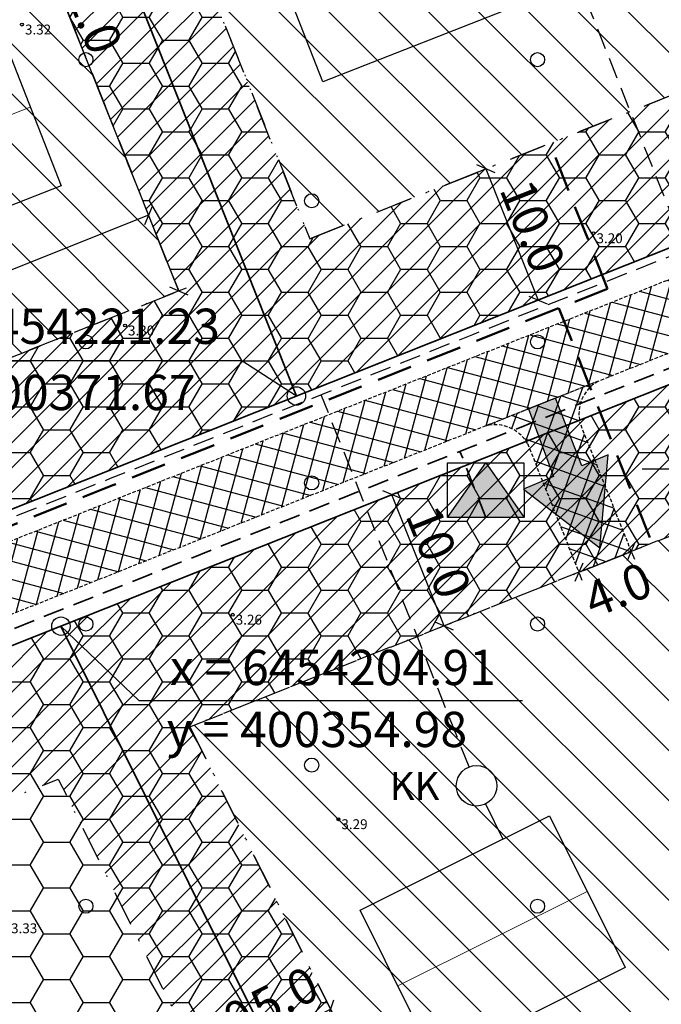
# Model space of a CAD drawing. Extents: x 399916 to 400508, y 6453939 to 6454352.
# Drawn here: x 400352 to 400398, y 6454178 to 6454248 of the extents above; entities that cross this region are included whole.
import ezdxf
from ezdxf.enums import TextEntityAlignment as Align

# ---------------------------------------------------------------- set-up
doc = ezdxf.new("R2010")
doc.units = 0
doc.header["$MEASUREMENT"] = 0
for name, pattern in [('DASHDOT', [1, 0.5, -0.25, 0, -0.25]), ('DASHED', [0.75, 0.5, -0.25]), ('HIDDEN', [0.375, 0.25, -0.125])]:
    doc.linetypes.add(name, pattern=pattern)
doc.layers.get('0').update_dxf_attribs({"linetype": 'CONTINUOUS'})
for name, color, linetype in [('EHITUSALAD', 2, 'CONTINUOUS'), ('ELEKTER', 5, 'CONTINUOUS'), ('HALJASTUS', 3, 'CONTINUOUS'), ('HALJASTUS2', 3, 'CONTINUOUS'), ('KANALISATSIOON', 37, 'CONTINUOUS'), ('KOORDINAADID', 7, 'CONTINUOUS'), ('MÕÕDUD', 7, 'CONTINUOUS'), ('POINT', 7, 'CONTINUOUS'), ('PUURKAEV', 7, 'CONTINUOUS'), ('TEE_ELEMENDID', 7, 'CONTINUOUS'), ('Z', 7, 'CONTINUOUS')]:
    doc.layers.add(name, color=color, linetype=linetype)
for name, color, linetype, lineweight in [('EHITUSKEELUALA', 21, 'DASHDOT', 30), ('KRUNDID', 7, 'CONTINUOUS', 15), ('UUED TEED', 7, 'HIDDEN', 25), ('UUEDPIIRID', 6, 'CONTINUOUS', 35), ('UUS_HOONE', 7, 'CONTINUOUS', 30), ('VESI', 4, 'CONTINUOUS', 40)]:
    doc.layers.add(name, color=color, linetype=linetype, lineweight=lineweight)
doc.styles.add('ROMANC', font='romanc.shx')
doc.styles.add('STANDARD20', font='ARIAL.TTF', dxfattribs={"height": 2})
doc.styles.add('STANDARD25', font='ARIAL.TTF', dxfattribs={"height": 2.5})
doc.dimstyles.new('MINU', dxfattribs={"dimtxt": 0.7, "dimasz": 1, "dimexe": 0.6, "dimexo": 0.06, "dimgap": 0.3, "dimtad": 1, "dimdec": 1, "dimzin": 0, "dimdsep": 46, "dimtxsty": 'STANDARD25', "dimblk": 'OBLIQUE', "dimcen": 1, "dimadec": 0, "dimazin": 0, "dimtfac": 1, "dimtdec": 1, "dimtofl": 0, "dimtmove": 2, "dimatfit": 3, "dimldrblk": 'OBLIQUE', "dimfxl": 0, "dimtolj": 1, "dimtzin": 0, "dimarcsym": 0})
pattern_1 = [(45, (0, 0), (-0.8838834764831843, 0.8838834764831844), [])]
pattern_2 = [(135, (0, 0), (-1.767766952966369, -1.767766952966369), [])]
pattern_3 = [(0, (0, 0), (2.8125, 1.623797625), [1.875, -3.75]), (120, (0, 0), (-2.812499993854837, 1.623797635643734), [1.875, -3.75]), (59.99999999999999, (0, 0), (6.145163128357112e-09, 3.247595260643734), [-3.75, 1.875])]

# ---------------------------------------------------------------- blocks, each defined once
blk = doc.blocks.new('metslo')
blk.add_circle((0, 0), 1)
blk = doc.blocks.new('TRANSIITKILP')
at = {"linetype": 'Continuous', "lineweight": -3, "ltscale": 2}
blk.add_hatch(color=256, dxfattribs=at).paths.add_polyline_path([(-0.002513293176889434, 3.863304269500077), (-2.705904831993394, -0.001760340295732021), (2.705904831993394, 0.001760341227054596)])
for p, q in [((-2.705904831993394, -0.001760340295732021), (-0.00251329317688942, 3.863304269500077)), ((-0.00251329317688942, 3.863304269500077), (2.705904831993394, 0.001760341227054596))]:
    blk.add_line(p, q, dxfattribs=at)
blk.add_lwpolyline([(-2.708418125170283, 3.861543929204345), (2.703391538816504, 3.865064610727131), (2.705904831993394, 0.001760341227054596), (-2.705904831993394, -0.001760340295732021)], close=True, dxfattribs=at)
blk = doc.blocks.new('_Oblique')
at = {"color": 0, "linetype": 'ByBlock', "lineweight": -2}
blk.add_line((-0.5, -0.5), (0.5, 0.5), dxfattribs=at)
blk = doc.blocks.new('*D43')
at = {"layer": 'MÕÕDUD', "color": 0, "lineweight": -2}
for p, q in [((400385.0454681511, 6454237.30276225), (400384.5436243555, 6454237.103381195)), ((400385.1012285724, 6454237.324915701), (400388.7934703338, 6454228.031512083)), ((400388.7377099125, 6454228.009358633), (400388.2358661168, 6454227.809977578))]:
    blk.add_line(p, q, dxfattribs=at)
for p, rotation in [((400385.1012285724, 6454237.324915701), 111.6677781758766), ((400388.7934703338, 6454228.031512083), 291.6677781758766)]:
    blk.add_blockref('_Oblique', p, dxfattribs=dict(at, rotation=rotation))
at = {"layer": 'MÕÕDUD', "color": 0, "insert": (400388.4123917748, 6454233.260270872), "char_height": 2.5, "attachment_point": 5, "rotation": 291.6677781758766, "style": 'STANDARD25'}
blk.add_mtext('\\A1;10.0', dxfattribs=at)
blk = doc.blocks.new('*D46')
at = {"layer": 'MÕÕDUD', "color": 0, "lineweight": -2}
for p, q in [((400374.0633468879, 6454177.81683341), (400373.8226381317, 6454178.300216585)), ((400369.6143221604, 6454175.534339387), (400374.0900923056, 6454177.763124169)), ((400369.5875767432, 6454175.588048628), (400369.3468679865, 6454176.071431804))]:
    blk.add_line(p, q, dxfattribs=at)
for p, rotation in [((400374.0900923056, 6454177.763124169), 26.4717787943326), ((400369.6143221604, 6454175.534339387), 206.4717787943326)]:
    blk.add_blockref('_Oblique', p, dxfattribs=dict(at, rotation=rotation))
at = {"layer": 'MÕÕDUD', "color": 0, "insert": (400370.815183776, 6454178.731247175), "char_height": 2.5, "attachment_point": 5, "rotation": 26.471778794332607, "style": 'STANDARD25'}
blk.add_mtext('\\A1;5.0', dxfattribs=at)
blk = doc.blocks.new('*D47')
at = {"layer": 'MÕÕDUD', "color": 0, "lineweight": -2}
for p, q in [((400369.6143221604, 6454175.534339387), (400365.1385520147, 6454173.305554605)), ((400369.5875767432, 6454175.588048629), (400369.3468679865, 6454176.071431804)), ((400365.1118065976, 6454173.359263847), (400364.8710978408, 6454173.842647023))]:
    blk.add_line(p, q, dxfattribs=at)
for p, rotation in [((400369.6143221604, 6454175.534339387), 26.47177878957542), ((400365.1385520147, 6454173.305554605), 206.4717787895754)]:
    blk.add_blockref('_Oblique', p, dxfattribs=dict(at, rotation=rotation))
at = {"layer": 'MÕÕDUD', "color": 0, "insert": (400366.3291769563, 6454176.523419429), "char_height": 2.5, "attachment_point": 5, "rotation": 26.47177878957538, "style": 'STANDARD25'}
blk.add_mtext('\\A1;5.0', dxfattribs=at)
blk = doc.blocks.new('*D50')
at = {"layer": 'MÕÕDUD', "color": 0, "lineweight": -2}
for p, q in [((400382.1309152194, 6454204.939889996), (400378.4386734585, 6454214.233293613)), ((400378.4944338803, 6454214.255447064), (400378.996277676, 6454214.454828119)), ((400382.1866756408, 6454204.962043446), (400382.6885194369, 6454205.161424502))]:
    blk.add_line(p, q, dxfattribs=at)
for p, rotation in [((400378.4386734585, 6454214.233293613), 111.6677781764965), ((400382.1309152194, 6454204.939889996), 291.6677781764965)]:
    blk.add_blockref('_Oblique', p, dxfattribs=dict(at, rotation=rotation))
at = {"layer": 'MÕÕDUD', "color": 0, "insert": (400381.74983666, 6454210.168648784), "char_height": 2.5, "attachment_point": 5, "rotation": 291.6677781764965, "style": 'STANDARD25'}
blk.add_mtext('\\A1;10.0', dxfattribs=at)
blk = doc.blocks.new('*D67')
at = {"layer": 'MÕÕDUD', "color": 0, "lineweight": -2}
for p, q in [((400391.6804675627, 6454208.732086822), (400395.3965809424, 6454210.212121059)), ((400395.4187814551, 6454210.156379361), (400395.6185860778, 6454209.654704053)), ((400391.7026680754, 6454208.676345124), (400391.9024726981, 6454208.174669816))]:
    blk.add_line(p, q, dxfattribs=at)
for p, rotation in [((400395.3965809424, 6454210.212121059), 21.71614516835854), ((400391.6804675627, 6454208.732086822), 201.7161451683586)]:
    blk.add_blockref('_Oblique', p, dxfattribs=dict(at, rotation=rotation))
at = {"layer": 'MÕÕDUD', "color": 0, "insert": (400394.4505700846, 6454207.48745837), "char_height": 2.5, "attachment_point": 5, "rotation": 21.71614516835854, "style": 'STANDARD25'}
blk.add_mtext('\\A1;4.0', dxfattribs=at)
blk = doc.blocks.new('*D91')
at = {"layer": 'MÕÕDUD', "color": 0, "lineweight": -2}
for p, q in [((400363.3267664057, 6454228.673986302), (400347.8207985847, 6454267.685069539)), ((400347.8765555825, 6454267.707231605), (400348.378368564, 6454267.906690203)), ((400363.3825234035, 6454228.696148369), (400363.8843363849, 6454228.895606966))]:
    blk.add_line(p, q, dxfattribs=at)
for p, rotation in [((400347.8207985847, 6454267.685069539), 111.6766314696863), ((400363.3267664057, 6454228.673986302), 291.6766314696862)]:
    blk.add_blockref('_Oblique', p, dxfattribs=dict(at, rotation=rotation))
at = {"layer": 'MÕÕDUD', "color": 0, "insert": (400357.0387348598, 6454248.761811269), "char_height": 2.5, "attachment_point": 5, "rotation": 291.67663146968624, "style": 'STANDARD25'}
blk.add_mtext('\\A1;42.0', dxfattribs=at)
blk = doc.blocks.new('*D93')
at = {"layer": 'MÕÕDUD', "color": 0, "lineweight": -2}
for p, q in [((400389.8479903103, 6454284.27092554), (400390.350688674, 6454284.468142059)), ((400389.7921349364, 6454284.249012594), (400405.0862211161, 6454245.264894109)), ((400405.14207649, 6454245.286807056), (400405.6447748537, 6454245.484023574))]:
    blk.add_line(p, q, dxfattribs=at)
for p, rotation in [((400389.7921349364, 6454284.249012594), 111.4208623950539), ((400405.0862211161, 6454245.264894109), 291.4208623950539)]:
    blk.add_blockref('_Oblique', p, dxfattribs=dict(at, rotation=rotation))
at = {"layer": 'MÕÕDUD', "color": 0, "insert": (400398.9067151072, 6454265.332691357), "char_height": 2.5, "attachment_point": 5, "rotation": 291.42086239505386, "style": 'STANDARD25'}
blk.add_mtext('\\A1;41.9', dxfattribs=at)
blk = doc.blocks.new('*D110')
at = {"layer": 'MÕÕDUD', "color": 0, "lineweight": -2}
for p, q in [((400363.3046129551, 6454228.729746724), (400360.9752789657, 6454234.592699997)), ((400361.1968134711, 6454234.035095779), (400315.8964221049, 6454216.037384318)), ((400318.0042215888, 6454210.732035261), (400315.6748875994, 6454216.594988534))]:
    blk.add_line(p, q, dxfattribs=at)
for p, rotation in [((400361.1968134711, 6454234.035095779), 21.66777817451496), ((400315.8964221049, 6454216.037384318), 201.6677781745149)]:
    blk.add_blockref('_Oblique', p, dxfattribs=dict(at, rotation=rotation))
at = {"layer": 'MÕÕDUD', "color": 0, "insert": (400337.9645608086, 6454226.50128237), "char_height": 2.5, "attachment_point": 5, "rotation": 21.667778174514943, "style": 'STANDARD25'}
blk.add_mtext('\\A1;48.7', dxfattribs=at)

msp = doc.modelspace()

# ---------------------------------------------------------------- hatches: boundary and pattern name
at = {"layer": 'EHITUSALAD'}
h = msp.add_hatch(dxfattribs=at)
h.set_pattern_fill('ANSI31', color=256, scale=20, angle=90, style=0)
h.set_pattern_definition(pattern_2)
h.paths.add_polyline_path([(400372.6201700217, 6454232.366228065), (400405.0862211161, 6454245.26489411), (400389.7921349362, 6454284.249012594), (400357.1050694041, 6454271.417867016)])
h = msp.add_hatch(dxfattribs=at)
h.set_pattern_fill('ANSI31', color=256, scale=20, angle=90, style=0)
h.set_pattern_definition(pattern_2)
h.paths.add_polyline_path([(400318.0263750396, 6454210.67627484), (400363.3267664052, 6454228.673986303), (400347.8207985842, 6454267.68506954), (400324.7567994267, 6454258.631357719), (400320.883274139, 6454253.292861205), (400321.504866723, 6454251.567334408), (400322.3558529876, 6454248.882786767), (400323.071660981, 6454246.063060854), (400323.5227232274, 6454244.046606516), (400324.0769981463, 6454239.997330207), (400324.3174323967, 6454236.702230552), (400324.3009950533, 6454234.918026255), (400324.2776923164, 6454232.388612464), (400324.046292542, 6454229.360022886), (400323.5377222376, 6454226.052416763), (400322.747844168, 6454222.466660321), (400321.6492752819, 6454218.808639782), (400320.3798982204, 6454215.491469467), (400318.9211071145, 6454212.356946044)])
h = msp.add_hatch(dxfattribs=at)
h.set_pattern_fill('ANSI31', color=256, scale=20, angle=90, style=0)
h.set_pattern_definition(pattern_2)
h.paths.add_polyline_path([(400384.4392211064, 6454156.980354073), (400420.24538227, 6454174.810632333), (400401.4248811272, 6454212.605325567), (400364.1202159001, 6454197.784292442)])
at = {"layer": 'EHITUSKEELUALA', "linetype": 'Continuous', "lineweight": -3}
h = msp.add_hatch(dxfattribs=at)
h.set_pattern_fill('ANSI31', color=256, scale=10, style=0)
h.set_pattern_definition(pattern_1)
h.paths.add_polyline_path([(400393.1970018443, 6454300.948227525), (400417.5453330866, 6454250.214862434), (400372.6201700217, 6454232.366228065), (400353.3112941352, 6454280.966831326)], flags=16)
h.paths.add_polyline_path([(400408.9175, 6454314.416), (400440.5140294587, 6454248.579937204), (400371.6657099752, 6454221.226703566), (400346.9712010361, 6454283.382990589)])
h = msp.add_hatch(dxfattribs=at)
h.set_pattern_fill('ANSI31', color=256, scale=10, style=0)
h.set_pattern_definition(pattern_1)
h.paths.add_polyline_path([(400316.1939898814, 6454262.372312014), (400344.3371246172, 6454276.471074649), (400363.3267664052, 6454228.673986303), (400318.0263750396, 6454210.67627484), (400318.9211071093, 6454212.356946033), (400320.3798982204, 6454215.491469467), (400321.6492752811, 6454218.808639781), (400322.7745632335, 6454222.570230515), (400324.3160420024, 6454225.311473849), (400324.0388583607, 6454229.4715992), (400324.2776923164, 6454232.388612464), (400324.3174859671, 6454236.708045392), (400324.0332842157, 6454240.595229795), (400323.5227232274, 6454244.046606516), (400322.6867022191, 6454247.784002419), (400321.7038677855, 6454251.04809673), (400320.2933508742, 6454254.728446553), (400318.9180025942, 6454257.666191276), (400317.1087894529, 6454260.91944273)], flags=16)
h.paths.add_polyline_path([(400346.9712010361, 6454283.382990589), (400371.6657099752, 6454221.226703566), (400300.7728416949, 6454193.061176743), (400293.9337504211, 6454206.795208306), (400273.9994478173, 6454246.826599935)])
h = msp.add_hatch(dxfattribs=at)
h.set_pattern_fill('ANSI31', color=256, scale=10, style=0)
h.set_pattern_definition(pattern_1)
h.paths.add_polyline_path([(400364.1202159001, 6454197.784292442), (400423.7353134915, 6454221.469194338), (400425.9229667334, 6454215.9628527), (400432.6929521745, 6454218.652547884), (400447.2743033168, 6454188.270136718), (400384.4392211064, 6454156.980354073)], flags=16)
h.paths.add_polyline_path([(400354.9838485983, 6454204.914761088), (400424.6897735384, 6454232.608718835), (400428.7235476613, 6454222.455675388), (400449.1558708439, 6454230.573376932), (400467.3429, 6454192.678), (400382.1922357432, 6454150.275799146)])
h = msp.add_hatch(dxfattribs=at)
h.set_pattern_fill('ANSI31', color=256, scale=10, style=0)
h.set_pattern_definition(pattern_1)
h.paths.add_polyline_path([(400290.3192053781, 6454162.480910515), (400301.8100136053, 6454173.028633421), (400354.7940495932, 6454194.079034161), (400375.4876808156, 6454152.52278451), (400311.2156215275, 6454120.517435038)], flags=16)
h.paths.add_polyline_path([(400281.8467894107, 6454168.278054568), (400296.4052477523, 6454181.641656282), (400354.9838485983, 6454204.914761088), (400382.1922357432, 6454150.275799146), (400308.9686361642, 6454113.81288011)])
at = {"layer": 'HALJASTUS2'}
h = msp.add_hatch(dxfattribs=at)
h.set_pattern_fill('HONEY', color=256, scale=15, style=0)
h.set_pattern_definition(pattern_3)
h.paths.add_polyline_path([(400372.6201700217, 6454232.366228065), (400405.0862211161, 6454245.26489411), (400389.7921349362, 6454284.249012594), (400357.1050694041, 6454271.417867016)], flags=16)
h.paths.add_polyline_path([(400408.9175, 6454314.416), (400440.5140294587, 6454248.579937204), (400371.6657099752, 6454221.226703566), (400346.9712010361, 6454283.382990589)])
h = msp.add_hatch(dxfattribs=at)
h.set_pattern_fill('HONEY', color=256, scale=15, style=0)
h.set_pattern_definition(pattern_3)
h.paths.add_polyline_path([(400318.0263750396, 6454210.67627484), (400363.3267664052, 6454228.673986303), (400347.8207985842, 6454267.68506954), (400324.7567994267, 6454258.631357719), (400320.883274139, 6454253.292861205), (400321.504866723, 6454251.567334408), (400322.3558529876, 6454248.882786767), (400323.071660981, 6454246.063060854), (400323.5227232274, 6454244.046606516), (400324.0769981463, 6454239.997330207), (400324.3174323967, 6454236.702230552), (400324.3009950533, 6454234.918026255), (400324.2776923164, 6454232.388612464), (400324.046292542, 6454229.360022886), (400323.5377222376, 6454226.052416763), (400322.747844168, 6454222.466660321), (400321.6492752819, 6454218.808639782), (400320.3798982204, 6454215.491469467), (400318.9211071145, 6454212.356946044)], flags=16)
h.paths.add_polyline_path([(400346.9712010361, 6454283.382990589), (400371.6657099752, 6454221.226703566), (400300.7728416949, 6454193.061176743), (400293.9337504211, 6454206.795208306), (400273.9994478173, 6454246.826599935)])
h = msp.add_hatch(dxfattribs=at)
h.set_pattern_fill('HONEY', color=256, scale=15, style=0)
h.set_pattern_definition(pattern_3)
h.paths.add_polyline_path([(400384.4392211064, 6454156.980354073), (400420.24538227, 6454174.810632333), (400401.4248811272, 6454212.605325567), (400364.1202159001, 6454197.784292442)], flags=16)
h.paths.add_polyline_path([(400354.9838485983, 6454204.914761088), (400424.6897735384, 6454232.608718835), (400428.7235476613, 6454222.455675388), (400449.1558708439, 6454230.573376932), (400467.3429, 6454192.678), (400382.1922357432, 6454150.275799146)])
h = msp.add_hatch(dxfattribs=at)
h.set_pattern_fill('HONEY', color=256, scale=15, style=0)
h.set_pattern_definition(pattern_3)
h.paths.add_polyline_path([(400311.2156215275, 6454120.517435038), (400347.0217826912, 6454138.347713297), (400327.3734828104, 6454177.804763932), (400304.5123965318, 6454168.72212199), (400292.6464966354, 6454157.807323001)], flags=16)
h.paths.add_polyline_path([(400281.8467894107, 6454168.278054568), (400296.4052477523, 6454181.641656282), (400354.9838485983, 6454204.914761088), (400382.1922357432, 6454150.275799146), (400308.9686361642, 6454113.81288011)])
at = {"layer": 'TEE_ELEMENDID', "linetype": 'Continuous', "lineweight": -3, "ltscale": 8}
msp.add_hatch(color=253, dxfattribs=at).paths.add_polyline_path([(400387.7707288706, 6454214.61333485), (400393.1588757288, 6454210.456312286), (400393.7692639898, 6454217.046885493), (400391.8935926422, 6454216.282887744), (400390.0245255166, 6454221.068675886), (400388.1168162891, 6454220.311566539), (400389.8885212411, 6454215.51693465)])
at = {"layer": 'UUED TEED', "linetype": 'Continuous'}
h = msp.add_hatch(dxfattribs=at)
h.set_pattern_fill('ANSI37', color=8, scale=10, angle=30, style=0)
h.set_pattern_definition([(74.99999999999999, (0, 0), (-1.207407282861335, 0.3235238063781511), []), (165, (0, 0), (-0.3235238063781511, -1.207407282861335), [])])
edge = h.paths.add_edge_path()
edge.add_line((399994.4032880936, 6454011.624413395), (399991.8945, 6454017.159))
edge.add_line((399991.8945, 6454017.159), (399990.476446186, 6454020.182788336))
edge.add_arc((399992.6270999126, 6454021.615295796), 2.584064448682139, 213.6667907985853, 287.9299664653729)
edge.add_line((399993.4226151934, 6454019.156730256), (400038.57394639, 6454041.640592605))
edge.add_line((400038.57394639, 6454041.640592605), (400090.4928800771, 6454067.494496078))
edge.add_line((400090.4928800771, 6454067.494496078), (400140.8521395048, 6454092.571733605))
edge.add_line((400140.8521395048, 6454092.571733605), (400191.2113989325, 6454117.648971132))
edge.add_line((400191.2113989325, 6454117.648971132), (400229.3118942167, 6454136.62175153))
edge.add_line((400229.3118942167, 6454136.62175153), (400242.1954371531, 6454143.037327734))
edge.add_arc((400225.7257853072, 6454175.155704685), 36.09486902501876, 297.1478303874903, 311.8736098774237)
edge.add_line((400249.8187371178, 6454148.278776978), (400269.2290795384, 6454166.096053997))
edge.add_line((400269.2290795384, 6454166.096053997), (400288.6484571487, 6454183.92162466))
edge.add_arc((400308.5177965161, 6454162.339125469), 29.33589811532188, 111.58406563330249, 132.6333740170416, ccw=False)
edge.add_line((400297.7261181655, 6454189.617956027), (400320.4030350412, 6454198.627428011))
edge.add_line((400320.4030350412, 6454198.627428011), (400359.0324393882, 6454213.97477607))
edge.add_line((400359.0324393882, 6454213.97477607), (400410.3653238727, 6454234.3691792))
edge.add_line((400410.3653238727, 6454234.3691792), (400440.2088939915, 6454246.225941314))
edge.add_arc((400438.9407696227, 6454248.332094499), 2.458458999357574, 301.0523363977477, 376.2399991597168)
edge.add_line((400441.3011328707, 6454249.019630671), (400445.313429538, 6454240.571496193))
edge.add_arc((400442.9203952287, 6454239.06630121), 2.827052377262808, 32.16948802621817, 104.4894969331015)
edge.add_line((400442.2130595836, 6454241.803435008), (400412.1560611268, 6454229.861878447))
edge.add_line((400412.1560611268, 6454229.861878447), (400360.8231766424, 6454209.467475316))
edge.add_line((400360.8231766424, 6454209.467475316), (400322.1937722957, 6454194.120127258))
edge.add_line((400322.1937722957, 6454194.120127258), (400299.5134140423, 6454185.109288025))
edge.add_arc((400308.5177965149, 6454162.339125469), 24.48589811527732, 111.5761493272683, 132.6412903169482)
edge.add_line((400291.9308957594, 6454180.351175043), (400272.5087901567, 6454162.52310028))
edge.add_line((400272.5087901567, 6454162.52310028), (400253.0780324727, 6454144.68708354))
edge.add_arc((400225.7257853074, 6454175.155704685), 40.944869024273, 297.10652853852514, 311.91491172781195, ccw=False)
edge.add_line((400244.3821649841, 6454138.708183551), (400231.4738154554, 6454132.28025449))
edge.add_line((400231.4738154554, 6454132.28025449), (400193.3733201711, 6454113.307474091))
edge.add_line((400193.3733201711, 6454113.307474091), (400143.0140607434, 6454088.230236564))
edge.add_line((400143.0140607434, 6454088.230236564), (400092.6548013157, 6454063.152999037))
edge.add_line((400092.6548013157, 6454063.152999037), (400040.7358676287, 6454037.299095564))
edge.add_line((400040.7358676287, 6454037.299095564), (399995.4773762717, 6454014.761871015))
edge.add_arc((399997.0175680924, 6454012.482014023), 2.751352167235833, 124.0415874883967, 198.1618013918779)
at = {"layer": 'UUED TEED', "linetype": 'Continuous', "lineweight": -3}
h = msp.add_hatch(dxfattribs=at)
h.set_pattern_fill('ANSI37', color=8, scale=10, angle=205.2443663902156, style=0)
h.set_pattern_definition([(250.2443663902156, (1334111.741797906, 12852870.21927454), (1.176428481290273, -0.4225115719232581), []), (340.2443663902156, (1334111.741797906, 12852870.21927454), (0.4225115719232581, 1.176428481290273), [])])
edge = h.paths.add_edge_path()
edge.add_line((400395.3965809418, 6454210.212121062), (400391.7612468434, 6454219.339824551))
edge.add_arc((400394.3386994581, 6454219.96271139), 2.651650428596102, 119.84624717301159, 193.5860428215314, ccw=False)
edge.add_line((400393.0190413743, 6454222.262657594), (400385.1223004314, 6454219.117584831))
edge.add_arc((400385.7451872667, 6454216.540132213), 2.651650430594748, 29.84624755424022, 103.58604272181333, ccw=False)
edge.add_line((400388.0451334627, 6454217.859790313), (400391.6804675619, 6454208.732086824))
edge.add_line((400391.6804675619, 6454208.732086824), (400395.3965809418, 6454210.212121062))

# ---------------------------------------------------------------- linework, layer by layer
at = {"layer": 'EHITUSKEELUALA', "ltscale": 5, "flags": 128}
for points in [[(400393.1970018443, 6454300.948227525), (400417.5453330866, 6454250.214862434), (400372.6201700217, 6454232.366228065), (400353.3112941352, 6454280.966831326)], [(400372.6201700217, 6454232.366228065), (400405.0862211161, 6454245.26489411), (400389.7921349362, 6454284.249012594), (400357.1050694041, 6454271.417867016)], [(400316.1939898814, 6454262.372312014), (400344.3371246172, 6454276.471074649), (400363.3267664052, 6454228.673986303), (400318.0263750396, 6454210.67627484), (400318.9211071093, 6454212.356946033), (400320.3798982204, 6454215.491469467), (400321.6492752811, 6454218.808639781), (400322.7745632335, 6454222.570230515), (400323.4306932732, 6454225.483283345), (400324.0388583607, 6454229.4715992), (400324.2776923164, 6454232.388612464), (400324.3174859671, 6454236.708045392), (400324.0332842157, 6454240.595229795), (400323.5227232274, 6454244.046606516), (400322.6867022191, 6454247.784002419), (400321.7038677855, 6454251.04809673), (400320.2933508742, 6454254.728446553), (400318.9180025942, 6454257.666191276), (400317.1087894529, 6454260.91944273)], [(400318.0263750396, 6454210.67627484), (400363.3267664052, 6454228.673986303), (400347.8207985842, 6454267.68506954), (400324.7567994267, 6454258.631357719), (400320.883274139, 6454253.292861205), (400321.504866723, 6454251.567334408), (400322.3558529876, 6454248.882786767), (400323.071660981, 6454246.063060854), (400323.5227232274, 6454244.046606516), (400324.0769981463, 6454239.997330207), (400324.3174323967, 6454236.702230552), (400324.3009950533, 6454234.918026255), (400324.2776923164, 6454232.388612464), (400324.046292542, 6454229.360022886), (400323.5377222376, 6454226.052416763), (400322.747844168, 6454222.466660321), (400321.6492752819, 6454218.808639782), (400320.3798982204, 6454215.491469467), (400318.9211071145, 6454212.356946044)], [(400364.1202159001, 6454197.784292442), (400423.7353134915, 6454221.469194338), (400425.9229667334, 6454215.9628527), (400432.6929521745, 6454218.652547884), (400447.2743033168, 6454188.270136718), (400384.4392211064, 6454156.980354073)], [(400290.3192053781, 6454162.480910515), (400301.8100136053, 6454173.028633421), (400354.7940495932, 6454194.079034161), (400375.4876808156, 6454152.52278451), (400311.2156215275, 6454120.517435038)]]:
    msp.add_lwpolyline(points, close=True, dxfattribs=at)
at = {"layer": 'EHITUSKEELUALA', "linetype": 'DASHDOT', "ltscale": 5, "flags": 128}
msp.add_lwpolyline([(400384.4392211064, 6454156.980354073), (400420.24538227, 6454174.810632333), (400401.4248811272, 6454212.605325567), (400364.1202159001, 6454197.784292442)], close=True, dxfattribs=at)
at = {"layer": 'ELEKTER', "linetype": 'DASHED', "lineweight": 35, "ltscale": 3, "flags": 128}
msp.add_lwpolyline([(400403.2608467177, 6454225.251804046), (400384.1281675707, 6454217.650447227), (400361.1924008185, 6454208.538134955), (400322.5629964719, 6454193.190786896), (400299.8818873599, 6454184.179649349, 0.09235079626691156), (400292.6077199611, 6454179.615029912), (400273.1850191502, 6454161.786408792), (400253.7502053332, 6454143.946668819, -0.06522684166942855), (400244.7749175134, 6454137.786635078), (400231.9195724118, 6454131.38510046), (400193.8190771276, 6454112.412320062), (400143.4598176999, 6454087.335082535), (400093.1005582722, 6454062.257845008), (400041.1816245851, 6454036.403941534), (399998.8581650811, 6454015.328265304), (400000.6769636523, 6454011.792360518)], format="xyb", dxfattribs=at)
msp.add_lwpolyline([(400385.0893076074, 6454212.621292021), (400383.256299059, 6454217.304056447)], dxfattribs=at)
at = {"layer": 'KANALISATSIOON', "linetype": 'DASHED', "lineweight": 30, "ltscale": 3}
for points in [[(400388.8395812275, 6454257.717596989), (400399.2319316382, 6454231.559963456)], [(400383.9038053239, 6454194.936594564), (400373.4266779193, 6454221.307612503)]]:
    msp.add_lwpolyline(points, dxfattribs=at)
at = {"layer": 'KANALISATSIOON', "linetype": 'DASHED', "lineweight": 30, "ltscale": 3, "flags": 128}
msp.add_lwpolyline([(400399.2319316383, 6454231.559963456), (400384.1450453663, 6454225.565988177), (400358.478603124, 6454215.368786613), (400339.1639009505, 6454207.695112583), (400319.849198777, 6454200.021438554), (400308.5110769501, 6454195.516836297), (400297.1519384788, 6454191.00388419), (400292.1265442073, 6454188.460188748), (400287.6502398332, 6454185.041464544), (400282.0769884048, 6454179.925626685), (400274.6650084585, 6454173.12197031), (400268.0949855042, 6454167.091168974), (400254.7261952067, 6454154.819595655), (400248.7239232635, 6454149.312431057), (400245.5374314384, 6454146.800780567), (400243.9957083561, 6454145.764522936), (400241.4903816011, 6454144.36192277), (400235.0722315898, 6454141.165897368), (400228.6432587822, 6454137.964482574), (400209.59301114, 6454128.478092374), (400190.5427634979, 6454118.991702176), (400165.363133784, 6454106.453083413), (400140.1835040702, 6454093.914464649), (400115.0038743563, 6454081.375845885), (400086.2050955853, 6454067.035011172), (400063.8647777989, 6454055.910275385), (400037.9053109554, 6454042.983323649), (400034.7215429706, 6454041.397913003)], dxfattribs=at)
at = {"layer": 'KANALISATSIOON', "color": 7, "linetype": 'Continuous', "lineweight": 25, "ltscale": 2, "flags": 128}
msp.add_lwpolyline([(400385.072533437, 6454192.313135914), (400386.3038037139, 6454189.828113794)], dxfattribs=at)
at = {"layer": 'KANALISATSIOON', "color": 7, "linetype": 'Continuous', "lineweight": 30, "ltscale": 2}
msp.add_circle((400384.4344580082, 6454193.600937287), 1.43721001648113, dxfattribs=at)
at = {"layer": 'KOORDINAADID'}
for points in [[(400424.6897735384, 6454232.608718835), (400422.5656130713, 6454216.052267388), (400396.1754319535, 6454216.052267388)], [(400371.6657099752, 6454221.226703566), (400367.8107504348, 6454223.709718875), (400341.4205693169, 6454223.709718875)], [(400354.9838485983, 6454204.914761088), (400360.4917987005, 6454199.655660298), (400387.6959813414, 6454199.655660298)]]:
    msp.add_lwpolyline(points, dxfattribs=at)
at = {"layer": 'KRUNDID'}
for points in [[(400408.9175, 6454314.416), (400440.5140294587, 6454248.579937204), (400371.6657099752, 6454221.226703566), (400346.9712010361, 6454283.382990589)], [(400346.9712010361, 6454283.382990589), (400371.6657099752, 6454221.226703566), (400300.7728416949, 6454193.061176743), (400293.9337504211, 6454206.795208306), (400273.9994478173, 6454246.826599935)], [(400281.8467894107, 6454168.278054568), (400296.4052477523, 6454181.641656282), (400354.9838485983, 6454204.914761088), (400382.1922357432, 6454150.275799146), (400308.9686361642, 6454113.81288011)]]:
    msp.add_lwpolyline(points, close=True, dxfattribs=at)
msp.add_lwpolyline([(400354.9838485983, 6454204.914761088), (400424.6897735384, 6454232.608718835), (400428.7235476613, 6454222.455675388), (400449.1558708439, 6454230.573376932), (400467.3429, 6454192.678), (400382.1922357432, 6454150.275799146), (400354.9838485983, 6454204.914761088)], dxfattribs=at)
at = {"layer": 'POINT'}
for centre in [(400352.2198, 6454247.551), (400392.7181, 6454232.759), (400359.522, 6454226.22), (400367.155, 6454205.724), (400374.6422, 6454191.228)]:
    msp.add_circle(centre, 0.1, dxfattribs=at)
at = {"layer": 'TEE_ELEMENDID', "color": 7, "linetype": 'Continuous', "lineweight": 30, "ltscale": 8, "flags": 128}
msp.add_lwpolyline([(400387.7707288706, 6454214.61333485), (400393.1588757288, 6454210.456312286), (400393.7692639898, 6454217.046885493), (400391.8935926422, 6454216.282887744), (400390.0245255166, 6454221.068675886), (400388.1168162891, 6454220.311566539), (400389.8885212411, 6454215.51693465)], close=True, dxfattribs=at)
at = {"layer": 'UUED TEED', "flags": 128}
msp.add_lwpolyline([(399994.4032880936, 6454011.624413395), (399991.8945, 6454017.159), (399990.476446186, 6454020.182788336, 0.3358726904318519), (399993.4226151934, 6454019.156730256), (400038.57394639, 6454041.640592605), (400090.4928800771, 6454067.494496078), (400140.8521395048, 6454092.571733605), (400191.2113989325, 6454117.648971132), (400229.3118942167, 6454136.62175153), (400242.1954371531, 6454143.037327734, 0.06434190362491557), (400249.8187371178, 6454148.278776978), (400269.2290795384, 6454166.096053997), (400288.6484571487, 6454183.92162466, -0.092104060922318), (400297.7261181655, 6454189.617956027), (400320.4030350412, 6454198.627428011), (400359.0324393882, 6454213.97477607), (400410.3653238727, 6454234.3691792), (400440.2088939915, 6454246.225941314, 0.3403676997355307), (400441.3011328707, 6454249.019630671), (400445.313429538, 6454240.571496193, 0.3264641117409114), (400442.2130595836, 6454241.803435008), (400412.1560611268, 6454229.861878447), (400360.8231766424, 6454209.467475316), (400322.1937722957, 6454194.120127258), (400299.5134140423, 6454185.109288025, 0.09217373018133772), (400291.9308957594, 6454180.351175043), (400272.5087901567, 6454162.52310028), (400253.0780324727, 6454144.68708354, -0.06470383078812553), (400244.3821649841, 6454138.708183551), (400231.4738154554, 6454132.28025449), (400193.3733201711, 6454113.307474091), (400143.0140607434, 6454088.230236564), (400092.6548013157, 6454063.152999037), (400040.7358676287, 6454037.299095564), (399995.4773762717, 6454014.761871015, 0.3351786775259554)], format="xyb", close=True, dxfattribs=at)
at = {"layer": 'UUED TEED'}
msp.add_lwpolyline([(400395.3965809418, 6454210.212121062), (400391.7612468434, 6454219.339824551, -0.3333333350888372), (400393.0190413743, 6454222.262657594), (400385.1223004314, 6454219.117584831, -0.3333333328127278), (400388.0451334627, 6454217.859790313), (400391.6804675619, 6454208.732086824)], format="xyb", close=True, dxfattribs=at)
at = {"layer": 'UUEDPIIRID'}
for points in [[(400346.9712010361, 6454283.382990589), (400371.6657099752, 6454221.226703566)], [(400440.5140294587, 6454248.579937204), (400300.7728416949, 6454193.061176743), (400293.9337504211, 6454206.795208306), (400284.9822101303, 6454202.337638742), (400243.8403525742, 6454146.174477765), (400229.1644239378, 6454138.866353054), (400170.5512559855, 6454109.678943397), (400111.6784938365, 6454080.362264457), (400052.8088171365, 6454051.047121968), (399992.7722416912, 6454021.150902687)], [(400424.6897735384, 6454232.608718835), (400354.9838485983, 6454204.914761088), (400296.4052477523, 6454181.641656282), (400250.3395906285, 6454139.356746708), (400232.39876114, 6454130.422809878), (400193.1816345453, 6454075.958843634), (400179.2417750872, 6454103.952397473), (400087.8776158359, 6454058.456082614), (399996.5348727329, 6454012.970432286)], [(400354.9838485983, 6454204.914761088), (400382.1922357432, 6454150.275799146)]]:
    msp.add_lwpolyline(points, dxfattribs=at)
at = {"layer": 'UUEDPIIRID', "lineweight": 30}
for centre in [(400371.6657099752, 6454221.226703566), (400354.9838485983, 6454204.914761088)]:
    msp.add_circle(centre, 0.653240977259228, dxfattribs=at)
at = {"layer": 'UUS_HOONE'}
for points in [[(400383.1295950388, 6454260.147977606), (400387.5144256001, 6454248.977782399), (400373.551681592, 6454243.496744198), (400369.1668510309, 6454254.666939405)], [(400350.6029922143, 6454247.291464223), (400354.9878227756, 6454236.121269016), (400341.0250787675, 6454230.640230814), (400336.6402482064, 6454241.810426021)], [(400389.605842496, 6454191.472419366), (400394.9549259736, 6454180.730571018), (400381.5276155376, 6454174.04421667), (400376.1785320599, 6454184.78606502)]]:
    msp.add_lwpolyline(points, close=True, dxfattribs=at)
at = {"layer": 'UUS_HOONE', "lineweight": 20}
for points in [[(400338.832663487, 6454236.225328417), (400352.7954074949, 6454241.706366619)], [(400378.8530737988, 6454179.415140845), (400392.2803842348, 6454186.101495191)]]:
    msp.add_lwpolyline(points, dxfattribs=at)
at = {"layer": 'VESI', "linetype": 'HIDDEN', "lineweight": 50, "ltscale": 10}
for points in [[(400393.7157495504, 6454228.830384616), (400389.6265917996, 6454239.122829122)], [(400390.2521918283, 6454227.45432338), (400396.8705351852, 6454210.795897398)]]:
    msp.add_lwpolyline(points, dxfattribs=at)
at = {"layer": 'VESI', "linetype": 'HIDDEN', "lineweight": 50, "ltscale": 10, "flags": 128}
msp.add_lwpolyline([(400393.7157495504, 6454228.830384616), (400384.3296574543, 6454225.101317996), (400358.6632152121, 6454214.904116431), (400339.3485130386, 6454207.230442402), (400320.0338108651, 6454199.556768373), (400308.6956890381, 6454195.052166115), (400297.3575670473, 6454190.547563794), (400292.3934325351, 6454188.034876104), (400287.9716944899, 6454184.657826283), (400282.4151029015, 6454179.557280941), (400275.0031229553, 6454172.753624566), (400268.4331000009, 6454166.72282323), (400255.0642683505, 6454154.451211953), (400249.0481527306, 6454148.931345596), (400245.8320734885, 6454146.396373769), (400244.2577283789, 6454145.338189486), (400241.7240828755, 6454143.919735148), (400235.2951100679, 6454140.718320353), (400228.8661372603, 6454137.516905559), (400209.8158896182, 6454128.03051536), (400190.7656419761, 6454118.544125161), (400165.5860122623, 6454106.005506398), (400140.4063825484, 6454093.466887634), (400115.2267528345, 6454080.92826887), (400086.4279740636, 6454066.587434158), (400064.0876562771, 6454055.46269837), (400038.1281894336, 6454042.535746634), (400019.4793178601, 6454033.249228379)], dxfattribs=at)

# ---------------------------------------------------------------- block references
at = {"layer": 'ELEKTER', "color": 5}
msp.add_blockref('TRANSIITKILP', (400385.0893076074, 6454212.62129202), dxfattribs=at)
at = {"layer": 'HALJASTUS', "xscale": 0.5, "yscale": 0.5, "zscale": 0.5}
for p in [(400356.7518617378, 6454245.066400068), (400388.7518617378, 6454245.066400068), (400372.7518617378, 6454235.066400068), (400356.7518617378, 6454225.066400068), (400388.7518617378, 6454225.066400068), (400372.7518617378, 6454215.066400068), (400356.7518617378, 6454205.066400068), (400388.7518617378, 6454205.066400068), (400372.7518617378, 6454195.066400068), (400356.7518617378, 6454185.066400068), (400388.7518617378, 6454185.066400068)]:
    msp.add_blockref('metslo', p, dxfattribs=at)

# ---------------------------------------------------------------- texts
at = {"layer": 'KOORDINAADID', "linetype": 'Continuous', "style": 'STANDARD25'}
for s, p in [('x = 6454221.23', (400354.695709374, 6454225.846422501)), ('y = 400371.67', (400353.8826803483, 6454221.153918966)), ('x = 6454204.91', (400374.2497509302, 6454201.663023056)), ('y = 400354.98', (400373.1230024127, 6454197.272126434))]:
    msp.add_text(s, height=2.5, dxfattribs=at).set_placement(p, align=Align.MIDDLE)
at = {"layer": 'PUURKAEV', "color": 7, "linetype": 'Continuous', "lineweight": -3, "style": 'STANDARD20'}
msp.add_text('KK', height=2, dxfattribs=at).set_placement((400378.2801811951, 6454192.584801842))
at = {"layer": 'Z', "style": 'ROMANC'}
for s, p in [(' 3.32', (400352.2198, 6454247.551)), (' 3.20', (400392.7181, 6454232.759)), (' 3.30', (400359.522, 6454226.22)), (' 3.26', (400367.155, 6454205.724)), (' 3.29', (400374.6422, 6454191.228)), (' 3.33', (400351.2356, 6454183.85))]:
    msp.add_text(s, height=0.7, dxfattribs=at).set_placement(p, align=Align.TOP_LEFT)

# ---------------------------------------------------------------- dimensions: what is measured, and where the dimension line sits
at = {"layer": 'MÕÕDUD'}
for p1, p2, distance, picture, middle in [((400389.7921349364, 6454284.249012595), (400405.0862211161, 6454245.26489411), -3.401332767511756e-10, '*D93', (400398.9067151072, 6454265.332691357)), ((400363.3267664052, 6454228.673986303), (400347.8207985843, 6454267.68506954), -3.4639754665303773e-11, '*D91', (400357.0387348598, 6454248.761811269)), ((400385.1012285729, 6454237.3249157), (400388.793470334, 6454228.031512083), -2.1637944767862722e-10, '*D43', (400388.4123917748, 6454233.260270872)), ((400363.3267664057, 6454228.673986302), (400318.0263750396, 6454210.67627484), -5.768725538917861, '*D110', (400337.9645608086, 6454226.50128237)), ((400382.1309152194, 6454204.939889995), (400378.4386734582, 6454214.233293612), -1.0123024196863816e-09, '*D50', (400381.74983666, 6454210.168648784)), ((400369.6143221604, 6454175.534339387), (400374.0900923052, 6454177.763124169), -1.81625026155883e-10, '*D46', (400370.815183776, 6454178.731247175))]:
    dim = msp.add_aligned_dim(p1=p1, p2=p2, distance=distance, dimstyle='MINU', dxfattribs=at)
    dim.commit()
    dim.dimension.update_dxf_attribs({"geometry": picture, "text_midpoint": middle})
for base, p1, p2, angle, picture, middle in [((400395.3965809424, 6454210.212121059), (400391.6804675619, 6454208.732086824), (400395.3965809418, 6454210.212121062), 21.71614516835854, '*D67', (400394.4505700846, 6454207.48745837)), ((400365.1385520147, 6454173.305554605), (400369.6143221604, 6454175.534339387), (400365.1385520146, 6454173.305554605), 206.47177878927806, '*D47', (400366.3291769563, 6454176.523419429))]:
    dim = msp.add_linear_dim(base=base, p1=p1, p2=p2, angle=angle, dimstyle='MINU', dxfattribs=at)
    dim.commit()
    dim.dimension.update_dxf_attribs({"geometry": picture, "text_midpoint": middle, "dimtype": 161})

doc.saveas('drawing.dxf')
